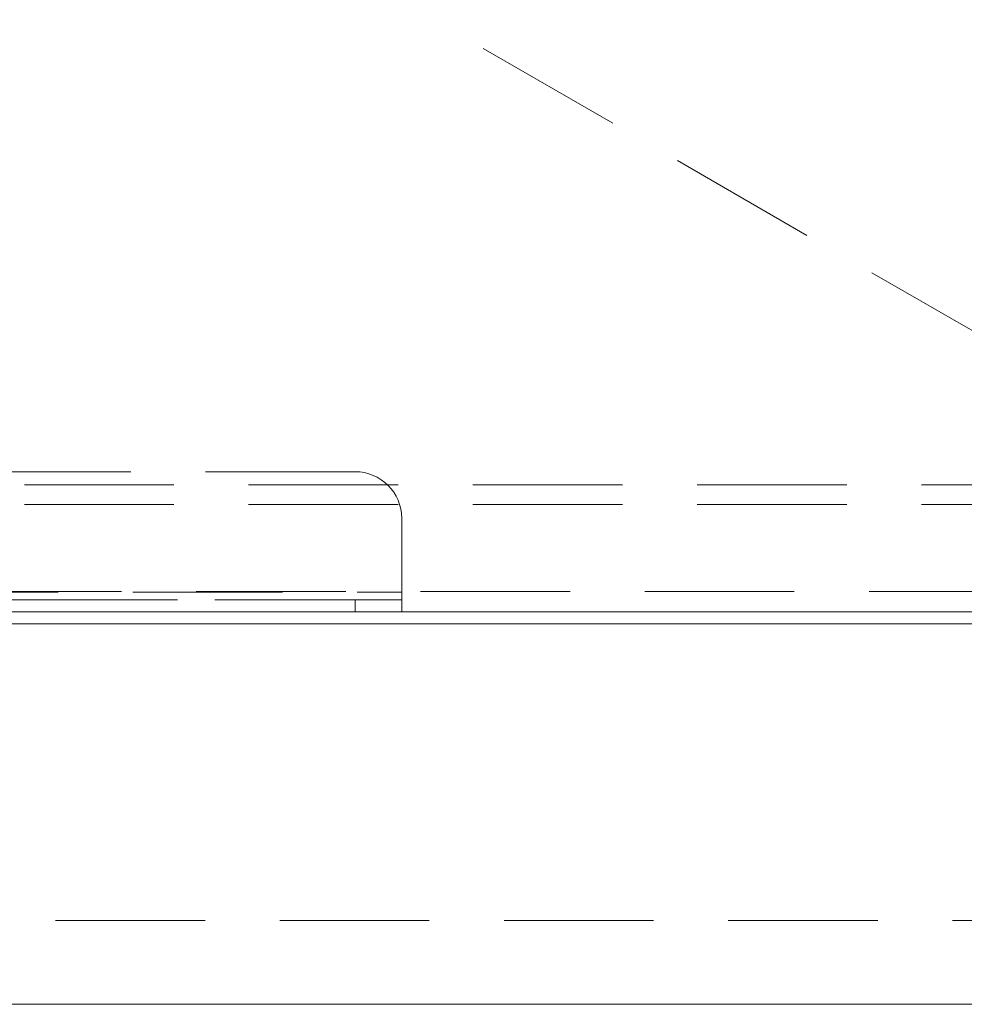
# Model space of a CAD drawing. Units: inches. Extents: x 4 to 128, y 5 to 98.
# Drawn here: x 96 to 100, y 17 to 21 of the extents above; entities that cross this region are included whole.
import ezdxf

# ---------------------------------------------------------------- set-up
doc = ezdxf.new("R2010")
doc.units = ezdxf.units.IN
doc.header["$LTSCALE"] = 12
doc.header["$MEASUREMENT"] = 0
doc.linetypes.add('HIDDEN', pattern=[0.075, 0.05, -0.025])

msp = doc.modelspace()

# ---------------------------------------------------------------- linework, layer by layer
at = {"color": 7, "linetype": 'HIDDEN', "lineweight": 0}
for p, q in [((92.7969893, 23.8360486), (103.1675304, 17.8486139)), ((97.7382474, 18.9871185), (95.9469154, 18.9871185)), ((92.8112787, 18.9345076), (108.6532787, 18.9345076)), ((92.8112787, 18.8555076), (108.6532787, 18.8555076)), ((97.9257474, 18.7996185), (97.9257474, 18.5036185)), ((112.1009893, 18.5067389), (90.1719893, 18.5067389)), ((95.9469154, 18.5036185), (97.9257474, 18.5036185)), ((97.9257474, 18.5036185), (97.9257474, 18.4246185)), ((97.9257474, 18.5036185), (97.9257474, 18.4726185)), ((97.9257474, 18.4246185), (97.9257474, 18.5036185)), ((97.9257474, 18.4726185), (97.9257474, 18.5036185)), ((97.9257474, 18.4726185), (95.9520918, 18.4726185)), ((96.2757595, 18.4726185), (97.7382474, 18.4726185)), ((97.7382474, 18.4726185), (97.7382474, 18.4246185)), ((97.9257474, 18.4726185), (97.7382474, 18.4726185)), ((97.7382474, 18.4726185), (97.9257474, 18.4726185)), ((97.9257474, 18.4726185), (97.9257474, 18.4246185)), ((92.8112787, 18.4246185), (108.6532787, 18.4246185)), ((94.9345287, 18.4246185), (97.5145924, 18.4246185)), ((95.9520918, 18.4246185), (97.9257474, 18.4246185)), ((96.2757595, 18.4246185), (97.7382474, 18.4246185)), ((97.5145924, 18.4246185), (97.6913691, 18.4246185)), ((97.6913691, 18.4246185), (100.8981884, 18.4246185)), ((97.7382474, 18.4246185), (97.9257474, 18.4246185)), ((97.9257474, 18.4246185), (97.7382474, 18.4246185)), ((92.8112787, 18.3766185), (108.6532787, 18.3766185)), ((94.9345287, 18.3766185), (97.5145924, 18.3766185)), ((97.5145924, 18.3766185), (97.6913691, 18.3766185)), ((97.6913691, 18.3766185), (100.8981884, 18.3766185)), ((92.9362787, 17.1845076), (108.5282787, 17.1845076)), ((89.4844893, 16.8486139), (112.8594893, 16.8486139))]:
    msp.add_line(p, q, dxfattribs=at)
at = {"color": 7, "linetype": 'Continuous', "lineweight": 15}
msp.add_line((89.4844893, 16.8486139), (112.8594893, 16.8486139), dxfattribs=at)
at = {"color": 7, "linetype": 'HIDDEN', "lineweight": 0}
msp.add_arc((97.7382474, 18.7996185), 0.1875, 0, 90, dxfattribs=at)
msp.add_arc((97.7382474, 18.7996185), 0.1875, 0, 90, dxfattribs=at)
msp.add_arc((97.7382474, 18.7996185), 0.1875, 0, 90, dxfattribs=at)
msp.add_arc((97.7382474, 18.7996185), 0.1875, 0, 90, dxfattribs=at)

doc.saveas('drawing.dxf')
